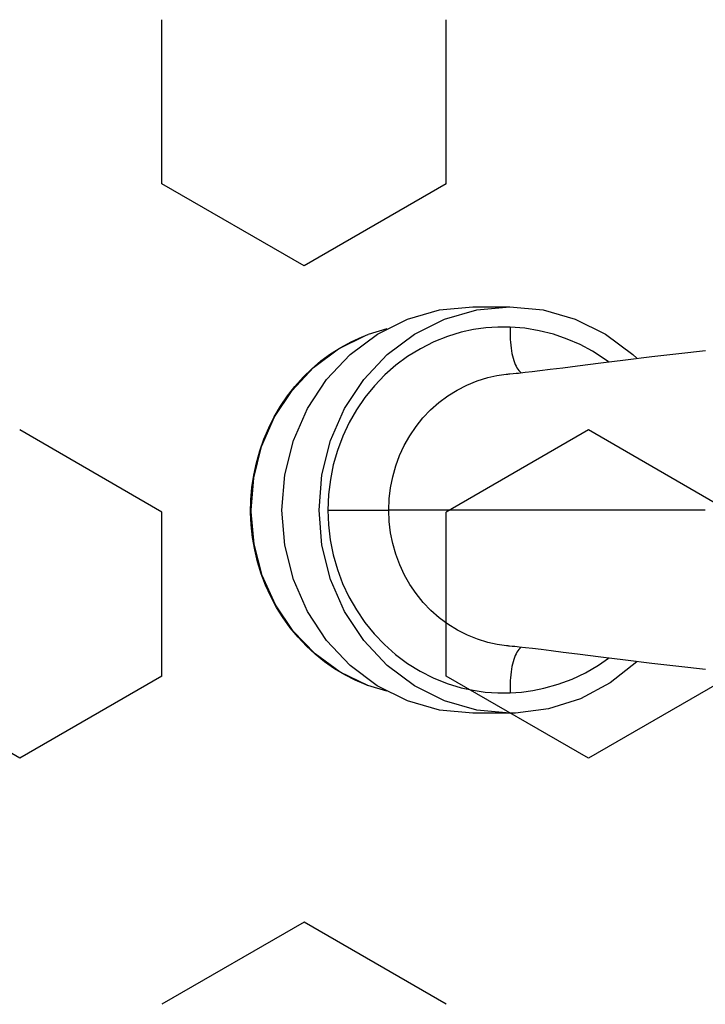
# Model space of a CAD drawing. Units: inches. Extents: x 5270 to 5667, y 3177 to 3261.
# Drawn here: x 5581 to 5581, y 3212 to 3212 of the extents above; entities that cross this region are included whole.
import ezdxf

# ---------------------------------------------------------------- set-up
doc = ezdxf.new("R2010")
doc.units = ezdxf.units.IN
doc.header["$MEASUREMENT"] = 0
doc.layers.add('_TERREO', color=9, linetype='Continuous')

msp = doc.modelspace()

# ---------------------------------------------------------------- linework, layer by layer
at = {"layer": '_TERREO', "color": 9}
for p, q in [((5581.144182, 3212.364762), (5581.144182, 3212.368382)), ((5581.144182, 3212.364762), (5581.144182, 3212.368382)), ((5581.150453, 3212.364762), (5581.150453, 3212.368382)), ((5581.150453, 3212.364762), (5581.150453, 3212.368382)), ((5581.147317, 3212.362951), (5581.144181, 3212.364762)), ((5581.147317, 3212.362951), (5581.144181, 3212.364762)), ((5581.150452, 3212.364762), (5581.147317, 3212.362951)), ((5581.150452, 3212.364762), (5581.147317, 3212.362951)), ((5581.150308, 3212.361978), (5581.151039, 3212.362046)), ((5581.150308, 3212.361978), (5581.151039, 3212.362046)), ((5581.151039, 3212.362046), (5581.151858, 3212.362046)), ((5581.151039, 3212.362046), (5581.151858, 3212.362046)), ((5581.151127, 3212.361978), (5581.151858, 3212.362046)), ((5581.151127, 3212.361978), (5581.151858, 3212.362046)), ((5581.151858, 3212.362046), (5581.152589, 3212.361978)), ((5581.151858, 3212.362046), (5581.152589, 3212.361978)), ((5581.149599, 3212.361776), (5581.150308, 3212.361978)), ((5581.149599, 3212.361776), (5581.150308, 3212.361978)), ((5581.150418, 3212.361776), (5581.151127, 3212.361978)), ((5581.150418, 3212.361776), (5581.151127, 3212.361978)), ((5581.152589, 3212.361978), (5581.153298, 3212.361776)), ((5581.152589, 3212.361978), (5581.153298, 3212.361776)), ((5581.148934, 3212.361445), (5581.149599, 3212.361776)), ((5581.148934, 3212.361445), (5581.149599, 3212.361776)), ((5581.149753, 3212.361445), (5581.150418, 3212.361776)), ((5581.149753, 3212.361445), (5581.150418, 3212.361776)), ((5581.151325, 3212.361582), (5581.151053, 3212.361544)), ((5581.151325, 3212.361582), (5581.151053, 3212.361544)), ((5581.151593, 3212.361601), (5581.151325, 3212.361582)), ((5581.151593, 3212.361601), (5581.151325, 3212.361582)), ((5581.151863, 3212.361599), (5581.151593, 3212.361601)), ((5581.151863, 3212.361599), (5581.151593, 3212.361601)), ((5581.151863, 3212.361599), (5581.151861, 3212.361531)), ((5581.151863, 3212.361599), (5581.151861, 3212.361531)), ((5581.152184, 3212.361573), (5581.151863, 3212.361599)), ((5581.152184, 3212.361573), (5581.151863, 3212.361599)), ((5581.153298, 3212.361776), (5581.153964, 3212.361446)), ((5581.153298, 3212.361776), (5581.153964, 3212.361446)), ((5581.148078, 3212.36112), (5581.148688, 3212.361422)), ((5581.148078, 3212.36112), (5581.148688, 3212.361422)), ((5581.148332, 3212.360997), (5581.148934, 3212.361445)), ((5581.148332, 3212.360997), (5581.148934, 3212.361445)), ((5581.148357, 3212.361278), (5581.148596, 3212.361387)), ((5581.148357, 3212.361278), (5581.148596, 3212.361387)), ((5581.148596, 3212.361387), (5581.148673, 3212.361418)), ((5581.148596, 3212.361387), (5581.148673, 3212.361418)), ((5581.148673, 3212.361418), (5581.14871, 3212.361432)), ((5581.148673, 3212.361418), (5581.14871, 3212.361432)), ((5581.148688, 3212.361422), (5581.14873, 3212.361438)), ((5581.148688, 3212.361422), (5581.14873, 3212.361438)), ((5581.14871, 3212.361432), (5581.148723, 3212.361437)), ((5581.14871, 3212.361432), (5581.148723, 3212.361437)), ((5581.149141, 3212.361565), (5581.14873, 3212.361438)), ((5581.149141, 3212.361565), (5581.14873, 3212.361438)), ((5581.149151, 3212.360997), (5581.149753, 3212.361445)), ((5581.149151, 3212.360997), (5581.149753, 3212.361445)), ((5581.150478, 3212.361392), (5581.150181, 3212.361272)), ((5581.150478, 3212.361392), (5581.150181, 3212.361272)), ((5581.150784, 3212.361485), (5581.150478, 3212.361392)), ((5581.150784, 3212.361485), (5581.150478, 3212.361392)), ((5581.151053, 3212.361544), (5581.150784, 3212.361485)), ((5581.151053, 3212.361544), (5581.150784, 3212.361485)), ((5581.151861, 3212.361531), (5581.151861, 3212.361463)), ((5581.151861, 3212.361531), (5581.151861, 3212.361463)), ((5581.151861, 3212.361463), (5581.151862, 3212.361395)), ((5581.151861, 3212.361463), (5581.151862, 3212.361395)), ((5581.151862, 3212.361395), (5581.151865, 3212.361329)), ((5581.151862, 3212.361395), (5581.151865, 3212.361329)), ((5581.152502, 3212.36152), (5581.152184, 3212.361573)), ((5581.152502, 3212.36152), (5581.152184, 3212.361573)), ((5581.152817, 3212.361442), (5581.152502, 3212.36152)), ((5581.152817, 3212.361442), (5581.152502, 3212.36152)), ((5581.153123, 3212.361337), (5581.152817, 3212.361442)), ((5581.153123, 3212.361337), (5581.152817, 3212.361442)), ((5581.153964, 3212.361446), (5581.154565, 3212.360998)), ((5581.153964, 3212.361446), (5581.154565, 3212.360998)), ((5581.147903, 3212.361009), (5581.148126, 3212.361152)), ((5581.147903, 3212.361009), (5581.148126, 3212.361152)), ((5581.148126, 3212.361152), (5581.148357, 3212.361278)), ((5581.148126, 3212.361152), (5581.148357, 3212.361278)), ((5581.150181, 3212.361272), (5581.149885, 3212.361123)), ((5581.150181, 3212.361272), (5581.149885, 3212.361123)), ((5581.151865, 3212.361329), (5581.15187, 3212.361264)), ((5581.151865, 3212.361329), (5581.15187, 3212.361264)), ((5581.15187, 3212.361264), (5581.151876, 3212.3612)), ((5581.15187, 3212.361264), (5581.151876, 3212.3612)), ((5581.151876, 3212.3612), (5581.151883, 3212.361138)), ((5581.151876, 3212.3612), (5581.151883, 3212.361138)), ((5581.153404, 3212.361215), (5581.153123, 3212.361337)), ((5581.153404, 3212.361215), (5581.153123, 3212.361337)), ((5581.153677, 3212.36107), (5581.153404, 3212.361215)), ((5581.153677, 3212.36107), (5581.153404, 3212.361215)), ((5581.147527, 3212.360709), (5581.148078, 3212.36112)), ((5581.147527, 3212.360709), (5581.148078, 3212.36112)), ((5581.14769, 3212.360852), (5581.147903, 3212.361009)), ((5581.14769, 3212.360852), (5581.147903, 3212.361009)), ((5581.147813, 3212.360445), (5581.148332, 3212.360997)), ((5581.147813, 3212.360445), (5581.148332, 3212.360997)), ((5581.148632, 3212.360445), (5581.149151, 3212.360997)), ((5581.148632, 3212.360445), (5581.149151, 3212.360997)), ((5581.149602, 3212.360948), (5581.149344, 3212.360757)), ((5581.149602, 3212.360948), (5581.149344, 3212.360757)), ((5581.149885, 3212.361123), (5581.149602, 3212.360948)), ((5581.149885, 3212.361123), (5581.149602, 3212.360948)), ((5581.151883, 3212.361138), (5581.151892, 3212.361078)), ((5581.151883, 3212.361138), (5581.151892, 3212.361078)), ((5581.151892, 3212.361078), (5581.151903, 3212.36102)), ((5581.151892, 3212.361078), (5581.151903, 3212.36102)), ((5581.151903, 3212.36102), (5581.151914, 3212.360965)), ((5581.151903, 3212.36102), (5581.151914, 3212.360965)), ((5581.151914, 3212.360965), (5581.151928, 3212.360913)), ((5581.151914, 3212.360965), (5581.151928, 3212.360913)), ((5581.153938, 3212.360903), (5581.153677, 3212.36107)), ((5581.153938, 3212.360903), (5581.153677, 3212.36107)), ((5581.154409, 3212.36088), (5581.154987, 3212.360949)), ((5581.154409, 3212.36088), (5581.154987, 3212.360949)), ((5581.154565, 3212.360998), (5581.154658, 3212.360912)), ((5581.154565, 3212.360998), (5581.154658, 3212.360912)), ((5581.154987, 3212.360949), (5581.155582, 3212.361017)), ((5581.154987, 3212.360949), (5581.155582, 3212.361017)), ((5581.155582, 3212.361017), (5581.15617, 3212.361081)), ((5581.155582, 3212.361017), (5581.15617, 3212.361081)), ((5581.147052, 3212.360203), (5581.147527, 3212.360709)), ((5581.147052, 3212.360203), (5581.147527, 3212.360709)), ((5581.147487, 3212.360679), (5581.14769, 3212.360852)), ((5581.147487, 3212.360679), (5581.14769, 3212.360852)), ((5581.149344, 3212.360757), (5581.149101, 3212.360544)), ((5581.149344, 3212.360757), (5581.149101, 3212.360544)), ((5581.151928, 3212.360913), (5581.151942, 3212.360863)), ((5581.151928, 3212.360913), (5581.151942, 3212.360863)), ((5581.151942, 3212.360863), (5581.151958, 3212.360817)), ((5581.151942, 3212.360863), (5581.151958, 3212.360817)), ((5581.151958, 3212.360817), (5581.151974, 3212.360775)), ((5581.151958, 3212.360817), (5581.151974, 3212.360775)), ((5581.151974, 3212.360775), (5581.151992, 3212.360736)), ((5581.151974, 3212.360775), (5581.151992, 3212.360736)), ((5581.151992, 3212.360736), (5581.152011, 3212.360701)), ((5581.151992, 3212.360736), (5581.152011, 3212.360701)), ((5581.153021, 3212.360704), (5581.153345, 3212.360746)), ((5581.153021, 3212.360704), (5581.153345, 3212.360746)), ((5581.153345, 3212.360746), (5581.153859, 3212.360811)), ((5581.153345, 3212.360746), (5581.153859, 3212.360811)), ((5581.153859, 3212.360811), (5581.154409, 3212.36088)), ((5581.153859, 3212.360811), (5581.154409, 3212.36088)), ((5581.154034, 3212.360835), (5581.153938, 3212.360903)), ((5581.154034, 3212.360835), (5581.153938, 3212.360903)), ((5581.147116, 3212.360292), (5581.147295, 3212.360492)), ((5581.147116, 3212.360292), (5581.147295, 3212.360492)), ((5581.147295, 3212.360492), (5581.147487, 3212.360679)), ((5581.147295, 3212.360492), (5581.147487, 3212.360679)), ((5581.149101, 3212.360544), (5581.14887, 3212.360304)), ((5581.149101, 3212.360544), (5581.14887, 3212.360304)), ((5581.151136, 3212.360416), (5581.151372, 3212.360488)), ((5581.151136, 3212.360416), (5581.151372, 3212.360488)), ((5581.151372, 3212.360488), (5581.151571, 3212.360531)), ((5581.151372, 3212.360488), (5581.151571, 3212.360531)), ((5581.151571, 3212.360531), (5581.151772, 3212.36056)), ((5581.151571, 3212.360531), (5581.151772, 3212.36056)), ((5581.151772, 3212.36056), (5581.151811, 3212.360564)), ((5581.151772, 3212.36056), (5581.151811, 3212.360564)), ((5581.151811, 3212.360564), (5581.151831, 3212.360566)), ((5581.151811, 3212.360564), (5581.151831, 3212.360566)), ((5581.151831, 3212.360566), (5581.151849, 3212.360568)), ((5581.151831, 3212.360566), (5581.151849, 3212.360568)), ((5581.151849, 3212.360568), (5581.151852, 3212.360568)), ((5581.151849, 3212.360568), (5581.151852, 3212.360568)), ((5581.151852, 3212.360568), (5581.151928, 3212.360575)), ((5581.151852, 3212.360568), (5581.151928, 3212.360575)), ((5581.151928, 3212.360575), (5581.151994, 3212.360581)), ((5581.151928, 3212.360575), (5581.151994, 3212.360581)), ((5581.151994, 3212.360581), (5581.152047, 3212.360586)), ((5581.151994, 3212.360581), (5581.152047, 3212.360586)), ((5581.152011, 3212.360701), (5581.152031, 3212.36067)), ((5581.152011, 3212.360701), (5581.152031, 3212.36067)), ((5581.152031, 3212.36067), (5581.152051, 3212.360643)), ((5581.152031, 3212.36067), (5581.152051, 3212.360643)), ((5581.152047, 3212.360586), (5581.152093, 3212.360591)), ((5581.152047, 3212.360586), (5581.152093, 3212.360591)), ((5581.152051, 3212.360643), (5581.152073, 3212.360621)), ((5581.152051, 3212.360643), (5581.152073, 3212.360621)), ((5581.152073, 3212.360621), (5581.152094, 3212.360602)), ((5581.152073, 3212.360621), (5581.152094, 3212.360602)), ((5581.152093, 3212.360591), (5581.152142, 3212.360597)), ((5581.152093, 3212.360591), (5581.152142, 3212.360597)), ((5581.152094, 3212.360602), (5581.152109, 3212.360593)), ((5581.152094, 3212.360602), (5581.152109, 3212.360593)), ((5581.152142, 3212.360597), (5581.152194, 3212.360603)), ((5581.152142, 3212.360597), (5581.152194, 3212.360603)), ((5581.152194, 3212.360603), (5581.152348, 3212.360621)), ((5581.152194, 3212.360603), (5581.152348, 3212.360621)), ((5581.152348, 3212.360621), (5581.152518, 3212.360641)), ((5581.152348, 3212.360621), (5581.152518, 3212.360641)), ((5581.152518, 3212.360641), (5581.152747, 3212.36067)), ((5581.152518, 3212.360641), (5581.152747, 3212.36067)), ((5581.152747, 3212.36067), (5581.153021, 3212.360704)), ((5581.152747, 3212.36067), (5581.153021, 3212.360704)), ((5581.14695, 3212.36008), (5581.147116, 3212.360292)), ((5581.14695, 3212.36008), (5581.147116, 3212.360292)), ((5581.147392, 3212.359805), (5581.147813, 3212.360445)), ((5581.147392, 3212.359805), (5581.147813, 3212.360445)), ((5581.148211, 3212.359805), (5581.148632, 3212.360445)), ((5581.148211, 3212.359805), (5581.148632, 3212.360445)), ((5581.14887, 3212.360304), (5581.148659, 3212.360043)), ((5581.14887, 3212.360304), (5581.148659, 3212.360043)), ((5581.150693, 3212.360212), (5581.150907, 3212.360322)), ((5581.150693, 3212.360212), (5581.150907, 3212.360322)), ((5581.150907, 3212.360322), (5581.151136, 3212.360416)), ((5581.150907, 3212.360322), (5581.151136, 3212.360416)), ((5581.146666, 3212.359617), (5581.147052, 3212.360203)), ((5581.146666, 3212.359617), (5581.147052, 3212.360203)), ((5581.146798, 3212.359856), (5581.14695, 3212.36008)), ((5581.146798, 3212.359856), (5581.14695, 3212.36008)), ((5581.15029, 3212.359937), (5581.150487, 3212.360084)), ((5581.15029, 3212.359937), (5581.150487, 3212.360084)), ((5581.150487, 3212.360084), (5581.150693, 3212.360212)), ((5581.150487, 3212.360084), (5581.150693, 3212.360212)), ((5581.14666, 3212.359622), (5581.146798, 3212.359856)), ((5581.14666, 3212.359622), (5581.146798, 3212.359856)), ((5581.148659, 3212.360043), (5581.148476, 3212.359777)), ((5581.148659, 3212.360043), (5581.148476, 3212.359777)), ((5581.150106, 3212.359772), (5581.15029, 3212.359937)), ((5581.150106, 3212.359772), (5581.15029, 3212.359937)), ((5581.146537, 3212.359378), (5581.14666, 3212.359622)), ((5581.146537, 3212.359378), (5581.14666, 3212.359622)), ((5581.147082, 3212.359097), (5581.147392, 3212.359805)), ((5581.147082, 3212.359097), (5581.147392, 3212.359805)), ((5581.147901, 3212.359097), (5581.148211, 3212.359805)), ((5581.147901, 3212.359097), (5581.148211, 3212.359805)), ((5581.148476, 3212.359777), (5581.148314, 3212.359496)), ((5581.148476, 3212.359777), (5581.148314, 3212.359496)), ((5581.14994, 3212.359597), (5581.150106, 3212.359772)), ((5581.14994, 3212.359597), (5581.150106, 3212.359772)), ((5581.146382, 3212.358968), (5581.146666, 3212.359617)), ((5581.146382, 3212.358968), (5581.146666, 3212.359617)), ((5581.148314, 3212.359496), (5581.148171, 3212.359193)), ((5581.148314, 3212.359496), (5581.148171, 3212.359193)), ((5581.14965, 3212.359203), (5581.149788, 3212.359407)), ((5581.14965, 3212.359203), (5581.149788, 3212.359407)), ((5581.149788, 3212.359407), (5581.14994, 3212.359597)), ((5581.149788, 3212.359407), (5581.14994, 3212.359597)), ((5581.144181, 3212.35752), (5581.141046, 3212.359331)), ((5581.144181, 3212.35752), (5581.141046, 3212.359331)), ((5581.14643, 3212.359127), (5581.146537, 3212.359378)), ((5581.14643, 3212.359127), (5581.146537, 3212.359378)), ((5581.148171, 3212.359193), (5581.148053, 3212.358879)), ((5581.148171, 3212.359193), (5581.148053, 3212.358879)), ((5581.149528, 3212.358987), (5581.14965, 3212.359203)), ((5581.149528, 3212.358987), (5581.14965, 3212.359203)), ((5581.153588, 3212.359331), (5581.150452, 3212.35752)), ((5581.153588, 3212.359331), (5581.150452, 3212.35752)), ((5581.156724, 3212.35752), (5581.153588, 3212.359331)), ((5581.156724, 3212.35752), (5581.153588, 3212.359331)), ((5581.146208, 3212.358277), (5581.146382, 3212.358968)), ((5581.146208, 3212.358277), (5581.146382, 3212.358968)), ((5581.146339, 3212.358868), (5581.14643, 3212.359127)), ((5581.146339, 3212.358868), (5581.14643, 3212.359127)), ((5581.146892, 3212.358343), (5581.147082, 3212.359097)), ((5581.146892, 3212.358343), (5581.147082, 3212.359097)), ((5581.147711, 3212.358343), (5581.147901, 3212.359097)), ((5581.147711, 3212.358343), (5581.147901, 3212.359097)), ((5581.149425, 3212.358768), (5581.149528, 3212.358987)), ((5581.149425, 3212.358768), (5581.149528, 3212.358987)), ((5581.146265, 3212.358603), (5581.146339, 3212.358868)), ((5581.146265, 3212.358603), (5581.146339, 3212.358868)), ((5581.148053, 3212.358879), (5581.147962, 3212.358563)), ((5581.148053, 3212.358879), (5581.147962, 3212.358563)), ((5581.14934, 3212.35854), (5581.149425, 3212.358768)), ((5581.14934, 3212.35854), (5581.149425, 3212.358768)), ((5581.146208, 3212.358334), (5581.146265, 3212.358603)), ((5581.146208, 3212.358334), (5581.146265, 3212.358603)), ((5581.147962, 3212.358563), (5581.147897, 3212.35824)), ((5581.147962, 3212.358563), (5581.147897, 3212.35824)), ((5581.149272, 3212.358299), (5581.14934, 3212.35854)), ((5581.149272, 3212.358299), (5581.14934, 3212.35854)), ((5581.146167, 3212.358061), (5581.146208, 3212.358334)), ((5581.146167, 3212.358061), (5581.146208, 3212.358334)), ((5581.146828, 3212.357564), (5581.146892, 3212.358343)), ((5581.146828, 3212.357564), (5581.146892, 3212.358343)), ((5581.147647, 3212.357564), (5581.147711, 3212.358343)), ((5581.147647, 3212.357564), (5581.147711, 3212.358343)), ((5581.146149, 3212.357564), (5581.146208, 3212.358277)), ((5581.146149, 3212.357564), (5581.146208, 3212.358277)), ((5581.147897, 3212.35824), (5581.147856, 3212.357904)), ((5581.147897, 3212.35824), (5581.147856, 3212.357904)), ((5581.149223, 3212.358052), (5581.149272, 3212.358299)), ((5581.149223, 3212.358052), (5581.149272, 3212.358299)), ((5581.146145, 3212.357786), (5581.146167, 3212.358061)), ((5581.146145, 3212.357786), (5581.146167, 3212.358061)), ((5581.147856, 3212.357904), (5581.147842, 3212.357564)), ((5581.147856, 3212.357904), (5581.147842, 3212.357564)), ((5581.149195, 3212.357809), (5581.149223, 3212.358052)), ((5581.149195, 3212.357809), (5581.149223, 3212.358052)), ((5581.146139, 3212.35751), (5581.146145, 3212.357786)), ((5581.146139, 3212.35751), (5581.146145, 3212.357786)), ((5581.149185, 3212.357564), (5581.149195, 3212.357809)), ((5581.149185, 3212.357564), (5581.149195, 3212.357809)), ((5581.144182, 3212.3539), (5581.144182, 3212.35752)), ((5581.144182, 3212.3539), (5581.144182, 3212.35752)), ((5581.146152, 3212.357235), (5581.146139, 3212.35751)), ((5581.146152, 3212.357235), (5581.146139, 3212.35751)), ((5581.14615, 3212.357521), (5581.146149, 3212.357564)), ((5581.14615, 3212.357521), (5581.146149, 3212.357564)), ((5581.146215, 3212.356809), (5581.14615, 3212.357521)), ((5581.146215, 3212.356809), (5581.14615, 3212.357521)), ((5581.146892, 3212.356786), (5581.146828, 3212.357564)), ((5581.146892, 3212.356786), (5581.146828, 3212.357564)), ((5581.147711, 3212.356786), (5581.147647, 3212.357564)), ((5581.147711, 3212.356786), (5581.147647, 3212.357564)), ((5581.147842, 3212.357564), (5581.149185, 3212.357564)), ((5581.147842, 3212.357564), (5581.149185, 3212.357564)), ((5581.147842, 3212.357564), (5581.147855, 3212.357235)), ((5581.147842, 3212.357564), (5581.147855, 3212.357235)), ((5581.156166, 3212.357564), (5581.149185, 3212.357564)), ((5581.156166, 3212.357564), (5581.149185, 3212.357564)), ((5581.149195, 3212.357312), (5581.149185, 3212.357564)), ((5581.149185, 3212.357564), (5581.149185, 3212.357564)), ((5581.149195, 3212.357312), (5581.149185, 3212.357564)), ((5581.149185, 3212.357564), (5581.149185, 3212.357564)), ((5581.150453, 3212.3539), (5581.150453, 3212.35752)), ((5581.150453, 3212.3539), (5581.150453, 3212.35752)), ((5581.146181, 3212.35696), (5581.146152, 3212.357235)), ((5581.146181, 3212.35696), (5581.146152, 3212.357235)), ((5581.147855, 3212.357235), (5581.147894, 3212.356907)), ((5581.147855, 3212.357235), (5581.147894, 3212.356907)), ((5581.149226, 3212.357062), (5581.149195, 3212.357312)), ((5581.149226, 3212.357062), (5581.149195, 3212.357312)), ((5581.149274, 3212.356823), (5581.149226, 3212.357062)), ((5581.149274, 3212.356823), (5581.149226, 3212.357062)), ((5581.146228, 3212.356689), (5581.146181, 3212.35696)), ((5581.146228, 3212.356689), (5581.146181, 3212.35696)), ((5581.146396, 3212.35612), (5581.146215, 3212.356809)), ((5581.146396, 3212.35612), (5581.146215, 3212.356809)), ((5581.147894, 3212.356907), (5581.14796, 3212.356575)), ((5581.147894, 3212.356907), (5581.14796, 3212.356575)), ((5581.14934, 3212.356589), (5581.149274, 3212.356823)), ((5581.14934, 3212.356589), (5581.149274, 3212.356823)), ((5581.146292, 3212.356421), (5581.146228, 3212.356689)), ((5581.146292, 3212.356421), (5581.146228, 3212.356689)), ((5581.147082, 3212.356032), (5581.146892, 3212.356786)), ((5581.147082, 3212.356032), (5581.146892, 3212.356786)), ((5581.147901, 3212.356032), (5581.147711, 3212.356786)), ((5581.147901, 3212.356032), (5581.147711, 3212.356786)), ((5581.149428, 3212.356354), (5581.14934, 3212.356589)), ((5581.149428, 3212.356354), (5581.14934, 3212.356589)), ((5581.146373, 3212.356159), (5581.146292, 3212.356421)), ((5581.146373, 3212.356159), (5581.146292, 3212.356421)), ((5581.14796, 3212.356575), (5581.148053, 3212.35625)), ((5581.14796, 3212.356575), (5581.148053, 3212.35625)), ((5581.14647, 3212.355903), (5581.146373, 3212.356159)), ((5581.14647, 3212.355903), (5581.146373, 3212.356159)), ((5581.148053, 3212.35625), (5581.148167, 3212.355944)), ((5581.148053, 3212.35625), (5581.148167, 3212.355944)), ((5581.149534, 3212.356129), (5581.149428, 3212.356354)), ((5581.149534, 3212.356129), (5581.149428, 3212.356354)), ((5581.146687, 3212.355474), (5581.146396, 3212.35612)), ((5581.146687, 3212.355474), (5581.146396, 3212.35612)), ((5581.147392, 3212.355324), (5581.147082, 3212.356032)), ((5581.147392, 3212.355324), (5581.147082, 3212.356032)), ((5581.148211, 3212.355324), (5581.147901, 3212.356032)), ((5581.148211, 3212.355324), (5581.147901, 3212.356032)), ((5581.148167, 3212.355944), (5581.148306, 3212.355649)), ((5581.148167, 3212.355944), (5581.148306, 3212.355649)), ((5581.149653, 3212.35592), (5581.149534, 3212.356129)), ((5581.149653, 3212.35592), (5581.149534, 3212.356129)), ((5581.146583, 3212.355655), (5581.14647, 3212.355903)), ((5581.146583, 3212.355655), (5581.14647, 3212.355903)), ((5581.149788, 3212.355721), (5581.149653, 3212.35592)), ((5581.149788, 3212.355721), (5581.149653, 3212.35592)), ((5581.149944, 3212.355526), (5581.149788, 3212.355721)), ((5581.149944, 3212.355526), (5581.149788, 3212.355721)), ((5581.146712, 3212.355415), (5581.146583, 3212.355655)), ((5581.146712, 3212.355415), (5581.146583, 3212.355655)), ((5581.148306, 3212.355649), (5581.148471, 3212.35536)), ((5581.148306, 3212.355649), (5581.148471, 3212.35536)), ((5581.150116, 3212.355347), (5581.149944, 3212.355526)), ((5581.150116, 3212.355347), (5581.149944, 3212.355526)), ((5581.147078, 3212.354892), (5581.146687, 3212.355474)), ((5581.147078, 3212.354892), (5581.146687, 3212.355474)), ((5581.146855, 3212.355185), (5581.146712, 3212.355415)), ((5581.146855, 3212.355185), (5581.146712, 3212.355415)), ((5581.147813, 3212.354684), (5581.147392, 3212.355324)), ((5581.147813, 3212.354684), (5581.147392, 3212.355324)), ((5581.148632, 3212.354684), (5581.148211, 3212.355324)), ((5581.148632, 3212.354684), (5581.148211, 3212.355324)), ((5581.148471, 3212.35536), (5581.148659, 3212.355086)), ((5581.148471, 3212.35536), (5581.148659, 3212.355086)), ((5581.150296, 3212.355188), (5581.150116, 3212.355347)), ((5581.150296, 3212.355188), (5581.150116, 3212.355347)), ((5581.147013, 3212.354965), (5581.146855, 3212.355185)), ((5581.147013, 3212.354965), (5581.146855, 3212.355185)), ((5581.148659, 3212.355086), (5581.148864, 3212.354832)), ((5581.148659, 3212.355086), (5581.148864, 3212.354832)), ((5581.150487, 3212.355045), (5581.150296, 3212.355188)), ((5581.150487, 3212.355045), (5581.150296, 3212.355188)), ((5581.147184, 3212.354758), (5581.147013, 3212.354965)), ((5581.147184, 3212.354758), (5581.147013, 3212.354965)), ((5581.147559, 3212.354392), (5581.147078, 3212.354892)), ((5581.147559, 3212.354392), (5581.147078, 3212.354892)), ((5581.150699, 3212.354913), (5581.150487, 3212.355045)), ((5581.150699, 3212.354913), (5581.150487, 3212.355045)), ((5581.15092, 3212.354801), (5581.150699, 3212.354913)), ((5581.15092, 3212.354801), (5581.150699, 3212.354913)), ((5581.147368, 3212.354563), (5581.147184, 3212.354758)), ((5581.147368, 3212.354563), (5581.147184, 3212.354758)), ((5581.148332, 3212.354131), (5581.147813, 3212.354684)), ((5581.148332, 3212.354131), (5581.147813, 3212.354684)), ((5581.149151, 3212.354131), (5581.148632, 3212.354684)), ((5581.149151, 3212.354131), (5581.148632, 3212.354684)), ((5581.148864, 3212.354832), (5581.149088, 3212.354597)), ((5581.148864, 3212.354832), (5581.149088, 3212.354597)), ((5581.151143, 3212.354711), (5581.15092, 3212.354801)), ((5581.151143, 3212.354711), (5581.15092, 3212.354801)), ((5581.151372, 3212.354641), (5581.151143, 3212.354711)), ((5581.151372, 3212.354641), (5581.151143, 3212.354711)), ((5581.151575, 3212.354597), (5581.151372, 3212.354641)), ((5581.151575, 3212.354597), (5581.151372, 3212.354641)), ((5581.147564, 3212.354382), (5581.147368, 3212.354563)), ((5581.147564, 3212.354382), (5581.147368, 3212.354563)), ((5581.149088, 3212.354597), (5581.149337, 3212.354378)), ((5581.149088, 3212.354597), (5581.149337, 3212.354378)), ((5581.15178, 3212.354567), (5581.151575, 3212.354597)), ((5581.15178, 3212.354567), (5581.151575, 3212.354597)), ((5581.151816, 3212.354564), (5581.15178, 3212.354567)), ((5581.151816, 3212.354564), (5581.15178, 3212.354567)), ((5581.151836, 3212.354562), (5581.151816, 3212.354564)), ((5581.151836, 3212.354562), (5581.151816, 3212.354564)), ((5581.151849, 3212.354561), (5581.151836, 3212.354562)), ((5581.151849, 3212.354561), (5581.151836, 3212.354562)), ((5581.151909, 3212.354556), (5581.15185, 3212.354561)), ((5581.151909, 3212.354556), (5581.15185, 3212.354561)), ((5581.151969, 3212.35455), (5581.151909, 3212.354556)), ((5581.151969, 3212.35455), (5581.151909, 3212.354556)), ((5581.15202, 3212.354545), (5581.151969, 3212.35455)), ((5581.15202, 3212.354545), (5581.151969, 3212.35455)), ((5581.152011, 3212.354427), (5581.151992, 3212.354392)), ((5581.152011, 3212.354427), (5581.151992, 3212.354392)), ((5581.152031, 3212.354458), (5581.152011, 3212.354427)), ((5581.152031, 3212.354458), (5581.152011, 3212.354427)), ((5581.152062, 3212.354541), (5581.15202, 3212.354545)), ((5581.152062, 3212.354541), (5581.15202, 3212.354545)), ((5581.152051, 3212.354485), (5581.152031, 3212.354458)), ((5581.152051, 3212.354485), (5581.152031, 3212.354458)), ((5581.152073, 3212.354508), (5581.152051, 3212.354485)), ((5581.152073, 3212.354508), (5581.152051, 3212.354485)), ((5581.152198, 3212.354526), (5581.152062, 3212.354541)), ((5581.152198, 3212.354526), (5581.152062, 3212.354541)), ((5581.152094, 3212.354526), (5581.152073, 3212.354508)), ((5581.152094, 3212.354526), (5581.152073, 3212.354508)), ((5581.152109, 3212.354536), (5581.152094, 3212.354526)), ((5581.152109, 3212.354536), (5581.152094, 3212.354526)), ((5581.152353, 3212.354507), (5581.152198, 3212.354526)), ((5581.152353, 3212.354507), (5581.152198, 3212.354526)), ((5581.152547, 3212.354484), (5581.152353, 3212.354507)), ((5581.152547, 3212.354484), (5581.152353, 3212.354507)), ((5581.15277, 3212.354456), (5581.152547, 3212.354484)), ((5581.15277, 3212.354456), (5581.152547, 3212.354484)), ((5581.153035, 3212.354423), (5581.15277, 3212.354456)), ((5581.153035, 3212.354423), (5581.15277, 3212.354456)), ((5581.153345, 3212.354383), (5581.153035, 3212.354423)), ((5581.153345, 3212.354383), (5581.153035, 3212.354423)), ((5581.148114, 3212.353988), (5581.147559, 3212.354392)), ((5581.148114, 3212.353988), (5581.147559, 3212.354392)), ((5581.147771, 3212.354215), (5581.147564, 3212.354382)), ((5581.147771, 3212.354215), (5581.147564, 3212.354382)), ((5581.147988, 3212.354063), (5581.147771, 3212.354215)), ((5581.147988, 3212.354063), (5581.147771, 3212.354215)), ((5581.149337, 3212.354378), (5581.149602, 3212.354181)), ((5581.149337, 3212.354378), (5581.149602, 3212.354181)), ((5581.151928, 3212.354216), (5581.151914, 3212.354164)), ((5581.151928, 3212.354216), (5581.151914, 3212.354164)), ((5581.151942, 3212.354265), (5581.151928, 3212.354216)), ((5581.151942, 3212.354265), (5581.151928, 3212.354216)), ((5581.151958, 3212.354311), (5581.151942, 3212.354265)), ((5581.151958, 3212.354311), (5581.151942, 3212.354265)), ((5581.151974, 3212.354354), (5581.151958, 3212.354311)), ((5581.151974, 3212.354354), (5581.151958, 3212.354311)), ((5581.151992, 3212.354392), (5581.151974, 3212.354354)), ((5581.151992, 3212.354392), (5581.151974, 3212.354354)), ((5581.153859, 3212.354317), (5581.153345, 3212.354383)), ((5581.153859, 3212.354317), (5581.153345, 3212.354383)), ((5581.153808, 3212.354139), (5581.154034, 3212.354294)), ((5581.153808, 3212.354139), (5581.154034, 3212.354294)), ((5581.154409, 3212.354249), (5581.153859, 3212.354317)), ((5581.154409, 3212.354249), (5581.153859, 3212.354317)), ((5581.154658, 3212.354217), (5581.154069, 3212.35375)), ((5581.154658, 3212.354217), (5581.154069, 3212.35375)), ((5581.154987, 3212.35418), (5581.154409, 3212.354249)), ((5581.154987, 3212.35418), (5581.154409, 3212.354249)), ((5581.148214, 3212.353927), (5581.147988, 3212.354063)), ((5581.148214, 3212.353927), (5581.147988, 3212.354063)), ((5581.148726, 3212.353692), (5581.148114, 3212.353988)), ((5581.148726, 3212.353692), (5581.148114, 3212.353988)), ((5581.148933, 3212.353683), (5581.148332, 3212.354131)), ((5581.148933, 3212.353683), (5581.148332, 3212.354131)), ((5581.149752, 3212.353683), (5581.149151, 3212.354131)), ((5581.149752, 3212.353683), (5581.149151, 3212.354131)), ((5581.149602, 3212.354181), (5581.149877, 3212.35401)), ((5581.149602, 3212.354181), (5581.149877, 3212.35401)), ((5581.149877, 3212.35401), (5581.150164, 3212.353864)), ((5581.149877, 3212.35401), (5581.150164, 3212.353864)), ((5581.151883, 3212.353991), (5581.151876, 3212.353929)), ((5581.151883, 3212.353991), (5581.151876, 3212.353929)), ((5581.151892, 3212.354051), (5581.151883, 3212.353991)), ((5581.151892, 3212.354051), (5581.151883, 3212.353991)), ((5581.151903, 3212.354109), (5581.151892, 3212.354051)), ((5581.151903, 3212.354109), (5581.151892, 3212.354051)), ((5581.151914, 3212.354164), (5581.151903, 3212.354109)), ((5581.151914, 3212.354164), (5581.151903, 3212.354109)), ((5581.153227, 3212.353834), (5581.153524, 3212.353974)), ((5581.153227, 3212.353834), (5581.153524, 3212.353974)), ((5581.153524, 3212.353974), (5581.153808, 3212.354139)), ((5581.153524, 3212.353974), (5581.153808, 3212.354139)), ((5581.155582, 3212.354111), (5581.154987, 3212.35418)), ((5581.155582, 3212.354111), (5581.154987, 3212.35418)), ((5581.15617, 3212.354047), (5581.155582, 3212.354111)), ((5581.15617, 3212.354047), (5581.155582, 3212.354111)), ((5581.141046, 3212.35209), (5581.13791, 3212.3539)), ((5581.141046, 3212.35209), (5581.13791, 3212.3539)), ((5581.144181, 3212.3539), (5581.141046, 3212.352089)), ((5581.144181, 3212.3539), (5581.141046, 3212.352089)), ((5581.148448, 3212.353807), (5581.148214, 3212.353927)), ((5581.148448, 3212.353807), (5581.148214, 3212.353927)), ((5581.148689, 3212.353705), (5581.148448, 3212.353807)), ((5581.148689, 3212.353705), (5581.148448, 3212.353807)), ((5581.150164, 3212.353864), (5581.15047, 3212.35374)), ((5581.150164, 3212.353864), (5581.15047, 3212.35374)), ((5581.153588, 3212.35209), (5581.150453, 3212.3539)), ((5581.153588, 3212.35209), (5581.150453, 3212.3539)), ((5581.151865, 3212.3538), (5581.151862, 3212.353733)), ((5581.151865, 3212.3538), (5581.151862, 3212.353733)), ((5581.15187, 3212.353865), (5581.151865, 3212.3538)), ((5581.15187, 3212.353865), (5581.151865, 3212.3538)), ((5581.151876, 3212.353929), (5581.15187, 3212.353865)), ((5581.151876, 3212.353929), (5581.15187, 3212.353865)), ((5581.152921, 3212.35372), (5581.153227, 3212.353834)), ((5581.152921, 3212.35372), (5581.153227, 3212.353834)), ((5581.156724, 3212.3539), (5581.153588, 3212.352089)), ((5581.156724, 3212.3539), (5581.153588, 3212.352089)), ((5581.148719, 3212.353693), (5581.148689, 3212.353705)), ((5581.148719, 3212.353693), (5581.148689, 3212.353705)), ((5581.149141, 3212.353564), (5581.148726, 3212.353692)), ((5581.149141, 3212.353564), (5581.148726, 3212.353692)), ((5581.149599, 3212.353353), (5581.148933, 3212.353683)), ((5581.149599, 3212.353353), (5581.148933, 3212.353683)), ((5581.150418, 3212.353353), (5581.149752, 3212.353683)), ((5581.150418, 3212.353353), (5581.149752, 3212.353683)), ((5581.15047, 3212.35374), (5581.150784, 3212.353644)), ((5581.15047, 3212.35374), (5581.150784, 3212.353644)), ((5581.150784, 3212.353644), (5581.151048, 3212.353586)), ((5581.150784, 3212.353644), (5581.151048, 3212.353586)), ((5581.151048, 3212.353586), (5581.151315, 3212.353548)), ((5581.151048, 3212.353586), (5581.151315, 3212.353548)), ((5581.151315, 3212.353548), (5581.151588, 3212.353528)), ((5581.151315, 3212.353548), (5581.151588, 3212.353528)), ((5581.151862, 3212.353733), (5581.151861, 3212.353666)), ((5581.151862, 3212.353733), (5581.151861, 3212.353666)), ((5581.151861, 3212.353666), (5581.151861, 3212.353598)), ((5581.151861, 3212.353666), (5581.151861, 3212.353598)), ((5581.151861, 3212.353598), (5581.151863, 3212.353529)), ((5581.151861, 3212.353598), (5581.151863, 3212.353529)), ((5581.151863, 3212.353529), (5581.152113, 3212.353548)), ((5581.151863, 3212.353529), (5581.152113, 3212.353548)), ((5581.152113, 3212.353548), (5581.152362, 3212.353582)), ((5581.152113, 3212.353548), (5581.152362, 3212.353582)), ((5581.152362, 3212.353582), (5581.152609, 3212.353632)), ((5581.152362, 3212.353582), (5581.152609, 3212.353632)), ((5581.152609, 3212.353632), (5581.152921, 3212.35372)), ((5581.152609, 3212.353632), (5581.152921, 3212.35372)), ((5581.154069, 3212.35375), (5581.153413, 3212.353399)), ((5581.154069, 3212.35375), (5581.153413, 3212.353399)), ((5581.150308, 3212.353151), (5581.149599, 3212.353353)), ((5581.150308, 3212.353151), (5581.149599, 3212.353353)), ((5581.151127, 3212.353151), (5581.150418, 3212.353353)), ((5581.151127, 3212.353151), (5581.150418, 3212.353353)), ((5581.151588, 3212.353528), (5581.151863, 3212.353529)), ((5581.151588, 3212.353528), (5581.151863, 3212.353529)), ((5581.153413, 3212.353399), (5581.15271, 3212.353175)), ((5581.153413, 3212.353399), (5581.15271, 3212.353175)), ((5581.151039, 3212.353083), (5581.150308, 3212.353151)), ((5581.151039, 3212.353083), (5581.150308, 3212.353151)), ((5581.151858, 3212.353083), (5581.151127, 3212.353151)), ((5581.151858, 3212.353083), (5581.151127, 3212.353151)), ((5581.15271, 3212.353175), (5581.151981, 3212.353085)), ((5581.15271, 3212.353175), (5581.151981, 3212.353085)), ((5581.151858, 3212.353083), (5581.151039, 3212.353083)), ((5581.151858, 3212.353083), (5581.151039, 3212.353083)), ((5581.151981, 3212.353085), (5581.151858, 3212.353083)), ((5581.151981, 3212.353085), (5581.151858, 3212.353083)), ((5581.147317, 3212.348469), (5581.144181, 3212.346659)), ((5581.147317, 3212.348469), (5581.144181, 3212.346659)), ((5581.150453, 3212.346659), (5581.147317, 3212.348469)), ((5581.150453, 3212.346659), (5581.147317, 3212.348469))]:
    msp.add_line(p, q, dxfattribs=at)

doc.saveas('drawing.dxf')
